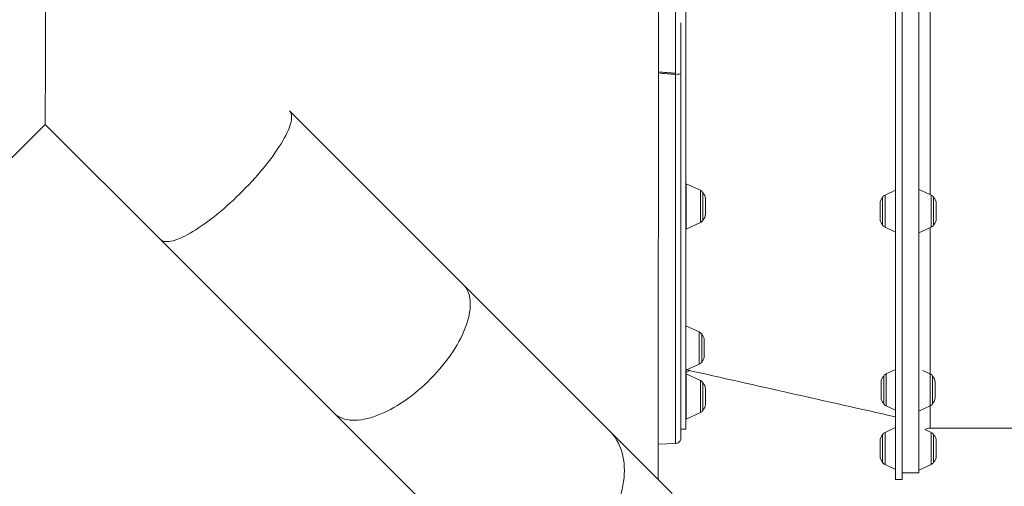
# Model space of a CAD drawing. Units: millimetres. Extents: x 154274 to 171104, y 34781 to 45744.
# Drawn here: x 160643 to 161526, y 39521 to 39940 of the extents above; entities that cross this region are included whole.
import ezdxf

# ---------------------------------------------------------------- set-up
doc = ezdxf.new("R2010")
doc.units = ezdxf.units.MM
doc.header["$MEASUREMENT"] = 0
doc.styles.get("Standard").update_dxf_attribs({"font": 'arial.ttf'})
doc.dimstyles.new('ISO-25', dxfattribs={"dimtxt": 2.5, "dimasz": 2.5, "dimexe": 1.25, "dimexo": 0.625, "dimtad": 1, "dimtxsty": 'Standard', "dimcen": 2.5, "dimadec": 0, "dimazin": 0, "dimtfac": 1, "dimtmove": 0, "dimatfit": 3, "dimfxl": 1, "dimarcsym": 0})

# ---------------------------------------------------------------- blocks, each defined once
blk = doc.blocks.new('*D4')
at = {"color": 0, "lineweight": -2, "transparency": 16777216}
for p, q in [((154777.06, 45138.68), (154655.81, 45138.68)), ((154657.06, 44918.68), (154657.06, 35011.7)), ((154777.06, 34791.7), (154655.81, 34791.7))]:
    blk.add_line(p, q, dxfattribs=at)
at = {"color": 0, "transparency": 16777216}
for points in [[(154620.4, 44918.68), (154693.73, 44918.68), (154657.06, 45138.68)], [(154620.4, 35011.7), (154693.73, 35011.7), (154657.06, 34791.7)]]:
    blk.add_solid(points, dxfattribs=at)
at = {"layer": 'Defpoints', "color": 0, "transparency": 16777216}
for p in [(164955.15, 45138.68), (154657.06, 34791.7), (160564.93, 34791.7)]:
    blk.add_point(p, dxfattribs=at)
at = {"color": 0, "lineweight": 18, "transparency": 16777216, "insert": (154444.23, 39965.19), "char_height": 260, "attachment_point": 5, "rotation": 90}
blk.add_mtext('1035', dxfattribs=at)

msp = doc.modelspace()

# ---------------------------------------------------------------- linework, layer by layer
at = {"color": 0, "linetype": 'Continuous', "lineweight": 18}
for p, q in [((161215.663, 39527.391), (161215.816, 40395.907)), ((161449.479, 39533.32), (161449.479, 40393.32)), ((161231.265, 39891.934), (161231.265, 40034.699)), ((161459.479, 39948.385), (161459.479, 39783.051)), ((161236.003, 39937.163), (161236.003, 39924.029)), ((161236.003, 39924.029), (161236.003, 39891.934)), ((161040.65, 39702.466), (160884.803, 39858.368)), ((160665.793, 39846.078), (160562.432, 39742.753)), ((160769.115, 39742.72), (160665.793, 39846.078)), ((161240.625, 39752.059), (161240.625, 39792.805)), ((161253.492, 39786.873), (161240.625, 39792.805)), ((161253.492, 39786.873), (161253.492, 39757.991)), ((161255.625, 39785.003), (161255.625, 39759.861)), ((161419.092, 39782.557), (161428.479, 39786.885)), ((161460.551, 39782.557), (161449.729, 39787.546)), ((161257.969, 39765.433), (161257.969, 39779.431)), ((161416.958, 39780.687), (161416.958, 39755.545)), ((161419.092, 39782.557), (161419.092, 39753.676)), ((161460.551, 39782.557), (161460.551, 39753.676)), ((161462.684, 39780.687), (161462.684, 39755.545)), ((161414.615, 39761.117), (161414.615, 39775.116)), ((161465.027, 39761.117), (161465.027, 39775.116)), ((161253.492, 39757.991), (161240.625, 39752.059)), ((161419.092, 39753.676), (161428.479, 39749.348)), ((161460.551, 39753.676), (161449.479, 39748.571)), ((161459.479, 39753.181), (161459.479, 39622.183)), ((160924.961, 39586.818), (160769.115, 39742.72)), ((161171.428, 39571.641), (161040.65, 39702.466)), ((161252.492, 39659.691), (161240.479, 39665.229)), ((161252.492, 39659.691), (161252.492, 39630.809)), ((161254.625, 39657.821), (161254.625, 39632.679)), ((161256.969, 39638.251), (161256.969, 39652.249)), ((161252.492, 39630.809), (161240.479, 39625.271)), ((161420.092, 39622.149), (161428.479, 39626.016)), ((161240.625, 39625.338), (161240.625, 39623.443)), ((161244.041, 39625.018), (161240.625, 39623.443)), ((161240.625, 39581.334), (161240.625, 39622.08)), ((161253.492, 39616.147), (161240.625, 39622.08)), ((161417.958, 39620.28), (161417.958, 39595.138)), ((161420.092, 39622.149), (161420.092, 39593.268)), ((161459.551, 39622.149), (161452.813, 39625.256)), ((161459.551, 39622.149), (161459.551, 39593.268)), ((161461.684, 39620.28), (161461.684, 39595.138)), ((161253.492, 39616.147), (161253.492, 39587.266)), ((161255.625, 39614.278), (161255.625, 39589.136)), ((161257.969, 39594.707), (161257.969, 39608.706)), ((161415.615, 39600.709), (161415.615, 39614.708)), ((161464.027, 39600.709), (161464.027, 39614.708)), ((161420.092, 39593.268), (161428.479, 39589.401)), ((161459.551, 39593.268), (161449.479, 39588.624)), ((161459.479, 39593.235), (161459.479, 39573.32)), ((161055.74, 39455.994), (160924.961, 39586.818)), ((161253.492, 39587.266), (161240.625, 39581.334)), ((161419.092, 39569.584), (161428.479, 39573.912)), ((162209.479, 39573.32), (161459.479, 39573.32)), ((161228.274, 39514.775), (161171.428, 39571.641)), ((161416.958, 39567.714), (161416.958, 39542.572)), ((161419.092, 39569.584), (161419.092, 39540.702)), ((161460.551, 39569.584), (161454.877, 39572.2)), ((161460.551, 39569.584), (161460.551, 39540.702)), ((161462.684, 39567.714), (161462.684, 39542.572)), ((161231.178, 39559.639), (161215.668, 39559.097)), ((161414.615, 39548.144), (161414.615, 39562.142)), ((161465.027, 39548.144), (161465.027, 39562.142)), ((161419.092, 39540.702), (161428.479, 39536.374)), ((161460.551, 39540.702), (161449.479, 39535.598)), ((161434.479, 39533.32), (161449.479, 39533.32))]:
    msp.add_line(p, q, dxfattribs=at)
for centre, radius, start, end in [((161251.399, 39782.332), 5, 32.290555, 65.248133), ((161250.969, 39779.431), 7, 0, 48.296652), ((161421.615, 39775.116), 7, 131.703348, 180), ((161421.185, 39778.016), 5, 114.751867, 147.709445), ((161458.458, 39778.016), 5, 32.290555, 65.248133), ((161458.027, 39775.116), 7, 0, 48.296652), ((161251.399, 39762.532), 5, 294.751867, 327.709445), ((161250.969, 39765.433), 7, 311.703348, 0), ((161421.615, 39761.117), 7, 180, 228.296652), ((161458.027, 39761.117), 7, 311.703348, 0), ((161421.185, 39758.216), 5, 212.290555, 245.248133), ((161458.458, 39758.216), 5, 294.751867, 327.709445), ((161250.399, 39655.15), 5, 32.290555, 65.248133), ((161249.969, 39652.249), 7, 0, 48.296652), ((161249.969, 39638.251), 7, 311.703348, 0), ((161250.399, 39635.35), 5, 294.751867, 327.709445), ((161422.615, 39614.708), 7, 131.703348, 180), ((161422.185, 39617.609), 5, 114.751867, 147.709445), ((161457.458, 39617.609), 5, 32.290555, 65.248133), ((161457.027, 39614.708), 7, 0, 48.296652), ((161251.399, 39611.607), 5, 32.290555, 65.248133), ((161250.969, 39608.706), 7, 0, 48.296652), ((161422.615, 39600.709), 7, 180, 228.296652), ((161457.027, 39600.709), 7, 311.703348, 0), ((161250.969, 39594.707), 7, 311.703348, 0), ((161422.185, 39597.809), 5, 212.290555, 245.248133), ((161457.458, 39597.809), 5, 294.751867, 327.709445), ((161251.399, 39591.807), 5, 294.751867, 327.709445), ((161459.479, 39563.32), 10, 90, 117.387884), ((161421.615, 39562.142), 7, 131.703348, 180), ((161421.185, 39565.043), 5, 114.751867, 147.709445), ((161458.458, 39565.043), 5, 32.290555, 65.248133), ((161458.027, 39562.142), 7, 0, 48.296652), ((161421.615, 39548.144), 7, 180, 228.296652), ((161458.027, 39548.144), 7, 311.703348, 0), ((161421.185, 39545.243), 5, 212.290555, 245.248133), ((161458.458, 39545.243), 5, 294.751867, 327.709445)]:
    msp.add_arc(centre, radius, start, end, dxfattribs=at)
msp.add_ellipse((161231.003, 39891.934), major_axis=(0.4, 4.984), ratio=0.0521683, start_param=-1.7725148, end_param=-1.5666046, dxfattribs=at)
at = {"color": 0, "linetype": 'Continuous', "lineweight": 18, "extrusion": (0, 0, -1)}
msp.add_ellipse((161231.003, 39891.934), major_axis=(5, 0), ratio=0.2039274, start_param=0, end_param=1.5358898, dxfattribs=at)
at = {"lineweight": 18}
msp.add_open_spline([(154913.433, 39585.521), (154908.693, 39716.923), (154918.487, 39963.608), (154889.361, 40713.478), (155264.916, 42093.527), (157201.895, 41752.593), (158552.531, 41821.06), (160319.058, 41919.524), (160323.923, 43424.77), (161560.88, 43610.241), (162585.411, 43894.842), (163560.036, 44643.886), (164534.357, 45179.023), (165366.429, 45126.442), (166175.075, 45168.618), (167831.816, 44646.477), (167490.521, 42398.926), (169165.853, 41665.681), (170740.243, 42141.418), (171123.441, 40710.285), (171094.627, 39964.225), (171123.115, 39214.637), (170748.44, 37830.51), (168864.684, 38177.672), (167545.937, 38059.854), (165787.39, 38109.062), (165705.464, 36520.372), (164453.361, 36307.758), (163417.941, 36035.683), (162449.875, 35281.039), (161473.098, 34747.955), (160639.398, 34800.879), (159829.184, 34758.672), (158170.55, 35280.143), (158520.047, 37529.805), (156845.177, 38261.434), (155272.703, 37785.916), (154932.587, 39054.606), (154913.433, 39585.521)], degree=3, knots=[0, 0, 0, 0, 378.8557107, 756.3544111, 2287.0881405, 3703.9012238, 5703.9076179, 6958.3787663, 8040.076429, 9188.1267261, 10148.7393711, 11307.2789091, 12838.0126386, 13306.6884718, 13775.2221577, 15305.9558871, 17666.1177613, 18820.0167349, 20236.8298181, 21767.5635476, 22145.0621963, 22523.9178556, 24054.6515851, 25471.4646683, 27330.1777256, 28576.9241343, 29806.9711523, 30955.0214494, 31913.8824122, 33070.1054484, 34600.8391779, 35074.0079942, 35543.0397644, 37073.7734939, 39434.3520396, 40583.9359322, 42000.7490154, 43531.4827449, 43531.4827449, 43531.4827449, 43531.4827449], dxfattribs=at)
at = {"color": 0, "linetype": 'Continuous', "lineweight": 18}
for points, knots in [([(161428.479, 40399.32), (161428.479, 40399.32), (161428.479, 40399.145), (161428.479, 40398.443), (161428.479, 40397.916), (161428.479, 40397.034), (161428.479, 40396.846), (161428.479, 40396.548), (161428.479, 40396.445), (161428.479, 40396.235), (161428.479, 40395.696), (161428.479, 40395.09), (161428.479, 40393.507), (161428.479, 40392.281), (161428.479, 40389.494), (161428.479, 40387.933), (161428.479, 40384.477), (161428.479, 40382.582), (161428.479, 40378.459), (161428.479, 40376.229), (161428.479, 40371.435), (161428.479, 40368.87), (161428.479, 40363.401), (161428.479, 40360.498), (161428.479, 40357.038), (161428.479, 40356.651), (161428.479, 40355.872), (161428.479, 40355.479), (161428.479, 40354.294), (161428.479, 40353.494), (161428.479, 40351.069), (161428.479, 40349.416), (161428.479, 40344.347), (161428.479, 40340.824), (161428.479, 40333.494), (161428.479, 40329.687), (161428.479, 40321.79), (161428.479, 40317.7), (161428.479, 40309.237), (161428.479, 40304.863), (161428.479, 40295.832), (161428.479, 40291.175), (161428.479, 40281.574), (161428.479, 40276.63), (161428.479, 40270.904), (161428.479, 40270.266), (161428.479, 40268.984), (161428.479, 40267.058), (161428.479, 40265.116), (161428.479, 40261.215), (161428.479, 40258.588), (161428.479, 40250.631), (161428.479, 40245.226), (161428.479, 40234.213), (161428.479, 40228.606), (161428.479, 40217.193), (161428.479, 40211.386), (161428.479, 40199.572), (161428.479, 40193.565), (161428.479, 40181.352), (161428.479, 40175.145), (161428.479, 40165.683), (161428.479, 40162.504), (161428.479, 40157.696), (161428.479, 40155.283), (161428.479, 40152.855), (161428.479, 40151.233), (161428.479, 40150.421), (161428.479, 40143.096), (161428.479, 40136.536), (161428.479, 40123.321), (161428.479, 40116.666), (161428.479, 40103.261), (161428.479, 40096.511), (161428.479, 40082.916), (161428.479, 40076.072), (161428.479, 40062.29), (161428.479, 40055.352), (161428.479, 40041.381), (161428.479, 40034.349), (161428.479, 40023.729), (161428.479, 40020.177), (161428.479, 40014.831), (161428.479, 40013.046), (161428.479, 40010.364), (161428.479, 40009.469), (161428.479, 40007.678), (161428.479, 40006.783), (161428.479, 39998.729), (161428.479, 39991.581), (161428.479, 39977.307), (161428.479, 39970.182), (161428.479, 39955.953), (161428.479, 39948.85), (161428.479, 39934.666), (161428.479, 39927.585), (161428.479, 39913.446), (161428.479, 39906.387), (161428.479, 39892.291), (161428.479, 39885.255), (161428.479, 39874.717), (161428.479, 39871.207), (161428.479, 39866.823), (161428.479, 39865.947), (161428.479, 39864.194), (161428.479, 39863.318), (161428.479, 39860.691), (161428.479, 39858.944), (161428.479, 39850.23), (161428.479, 39843.33), (161428.479, 39829.667), (161428.479, 39822.905), (161428.479, 39809.518), (161428.479, 39802.892), (161428.479, 39789.776), (161428.479, 39783.286), (161428.479, 39770.441), (161428.479, 39764.086), (161428.479, 39751.512), (161428.479, 39745.294), (161428.479, 39736.07), (161428.479, 39733.013), (161428.479, 39729.214), (161428.479, 39728.455), (161428.479, 39726.94), (161428.479, 39724.674), (161428.479, 39722.425), (161428.479, 39708.996), (161428.479, 39697.544), (161428.479, 39681.07), (161428.479, 39670.321), (161428.479, 39660.037), (161428.479, 39649.987), (161428.479, 39645.079), (161428.479, 39635.497), (161428.479, 39630.825), (161428.479, 39625.135), (161428.479, 39623.439), (161428.479, 39621.76), (161428.479, 39620.645), (161428.479, 39620.089), (161428.479, 39617.321), (161428.479, 39615.146), (161428.479, 39608.741), (161428.479, 39604.629), (161428.479, 39596.715), (161428.479, 39592.913), (161428.479, 39585.614), (161428.479, 39578.62), (161428.479, 39572.235), (161428.479, 39566.154), (161428.479, 39563.267), (161428.479, 39557.801), (161428.479, 39555.223), (161428.479, 39552.198), (161428.479, 39551.603), (161428.479, 39550.725), (161428.479, 39550.435), (161428.479, 39549.86), (161428.479, 39549.576), (161428.479, 39548.166), (161428.479, 39547.084), (161428.479, 39543.969), (161428.479, 39542.069), (161428.479, 39538.616), (161428.479, 39537.062), (161428.479, 39534.296), (161428.479, 39533.084), (161428.479, 39531.001), (161428.479, 39530.13), (161428.479, 39528.732), (161428.479, 39528.204), (161428.479, 39527.498), (161428.479, 39527.32), (161428.479, 39527.32)], [0, 0, 0, 0, 0.015625, 0.015625, 0.03125, 0.03125, 0.0351563, 0.0351563, 0.0371094, 0.0371094, 0.0390625, 0.046875, 0.046875, 0.0625, 0.0625, 0.078125, 0.078125, 0.09375, 0.09375, 0.109375, 0.109375, 0.125, 0.125, 0.140625, 0.140625, 0.1425781, 0.1425781, 0.1445313, 0.1445313, 0.1484375, 0.1484375, 0.15625, 0.15625, 0.171875, 0.171875, 0.1875, 0.1875, 0.203125, 0.203125, 0.21875, 0.21875, 0.234375, 0.234375, 0.25, 0.25, 0.2519531, 0.2519531, 0.2539063, 0.2578125, 0.2578125, 0.265625, 0.265625, 0.28125, 0.28125, 0.296875, 0.296875, 0.3125, 0.3125, 0.328125, 0.328125, 0.34375, 0.34375, 0.3515625, 0.3515625, 0.3554688, 0.3574219, 0.3574219, 0.359375, 0.359375, 0.375, 0.375, 0.390625, 0.390625, 0.40625, 0.40625, 0.421875, 0.421875, 0.4375, 0.4375, 0.453125, 0.453125, 0.4609375, 0.4609375, 0.4648438, 0.4648438, 0.4667969, 0.4667969, 0.46875, 0.46875, 0.484375, 0.484375, 0.5, 0.5, 0.515625, 0.515625, 0.53125, 0.53125, 0.546875, 0.546875, 0.5625, 0.5625, 0.5703125, 0.5703125, 0.5722656, 0.5722656, 0.5742188, 0.5742188, 0.578125, 0.578125, 0.59375, 0.59375, 0.609375, 0.609375, 0.625, 0.625, 0.640625, 0.640625, 0.65625, 0.65625, 0.671875, 0.671875, 0.6796875, 0.6796875, 0.6816406, 0.6816406, 0.6835938, 0.6875, 0.6875, 0.71875, 0.71875, 0.734375, 0.75, 0.75, 0.765625, 0.765625, 0.78125, 0.78125, 0.7851563, 0.7871094, 0.7871094, 0.7890625, 0.7890625, 0.796875, 0.796875, 0.8125, 0.8125, 0.828125, 0.828125, 0.84375, 0.859375, 0.859375, 0.875, 0.875, 0.890625, 0.890625, 0.8945313, 0.8945313, 0.8964844, 0.8964844, 0.8984375, 0.8984375, 0.90625, 0.90625, 0.921875, 0.921875, 0.9375, 0.9375, 0.953125, 0.953125, 0.96875, 0.96875, 0.984375, 0.984375, 1, 1, 1, 1]), ([(161434.479, 40399.32), (161434.479, 40399.32), (161434.479, 40399.145), (161434.479, 40398.443), (161434.479, 40397.916), (161434.479, 40397.034), (161434.479, 40396.846), (161434.479, 40396.548), (161434.479, 40396.446), (161434.479, 40396.235), (161434.479, 40395.697), (161434.479, 40395.09), (161434.479, 40393.507), (161434.479, 40392.281), (161434.479, 40389.494), (161434.479, 40387.933), (161434.479, 40384.477), (161434.479, 40382.582), (161434.479, 40378.459), (161434.479, 40376.23), (161434.479, 40371.435), (161434.479, 40368.87), (161434.479, 40363.402), (161434.479, 40360.499), (161434.479, 40356.655), (161434.479, 40355.876), (161434.479, 40354.295), (161434.479, 40353.496), (161434.479, 40351.07), (161434.479, 40349.417), (161434.479, 40344.348), (161434.479, 40340.825), (161434.479, 40333.495), (161434.479, 40329.688), (161434.479, 40321.791), (161434.479, 40317.701), (161434.479, 40309.238), (161434.479, 40304.864), (161434.479, 40295.834), (161434.479, 40291.177), (161434.479, 40281.576), (161434.479, 40276.633), (161434.479, 40270.908), (161434.479, 40270.269), (161434.479, 40268.988), (161434.479, 40267.061), (161434.479, 40265.119), (161434.479, 40261.218), (161434.479, 40258.591), (161434.479, 40250.634), (161434.479, 40245.228), (161434.479, 40234.214), (161434.479, 40228.608), (161434.479, 40217.194), (161434.479, 40211.386), (161434.479, 40199.572), (161434.479, 40193.565), (161434.479, 40181.352), (161434.479, 40175.145), (161434.479, 40165.683), (161434.479, 40162.504), (161434.479, 40157.696), (161434.479, 40155.283), (161434.479, 40152.855), (161434.479, 40151.233), (161434.479, 40150.421), (161434.479, 40143.096), (161434.479, 40136.536), (161434.479, 40123.321), (161434.479, 40116.666), (161434.479, 40103.261), (161434.479, 40096.511), (161434.479, 40082.916), (161434.479, 40076.072), (161434.479, 40062.289), (161434.479, 40055.351), (161434.479, 40041.38), (161434.479, 40034.348), (161434.479, 40023.727), (161434.479, 40020.175), (161434.479, 40014.829), (161434.479, 40013.044), (161434.479, 40010.362), (161434.479, 40009.466), (161434.479, 40007.676), (161434.479, 40006.781), (161434.479, 39998.727), (161434.479, 39991.579), (161434.479, 39977.306), (161434.479, 39970.181), (161434.479, 39955.952), (161434.479, 39948.849), (161434.479, 39934.665), (161434.479, 39927.584), (161434.479, 39913.444), (161434.479, 39906.385), (161434.479, 39892.289), (161434.479, 39885.252), (161434.479, 39874.713), (161434.479, 39871.203), (161434.479, 39866.819), (161434.479, 39865.943), (161434.479, 39864.19), (161434.479, 39863.313), (161434.479, 39860.686), (161434.479, 39858.939), (161434.479, 39850.227), (161434.479, 39843.327), (161434.479, 39829.665), (161434.479, 39822.904), (161434.479, 39809.517), (161434.479, 39802.891), (161434.479, 39789.776), (161434.479, 39783.285), (161434.479, 39770.44), (161434.479, 39764.085), (161434.479, 39751.511), (161434.479, 39745.292), (161434.479, 39736.068), (161434.479, 39733.011), (161434.479, 39729.211), (161434.479, 39728.452), (161434.479, 39726.938), (161434.479, 39724.671), (161434.479, 39722.422), (161434.479, 39708.995), (161434.479, 39697.544), (161434.479, 39681.07), (161434.479, 39670.321), (161434.479, 39660.037), (161434.479, 39649.987), (161434.479, 39645.078), (161434.479, 39635.497), (161434.479, 39630.824), (161434.479, 39625.133), (161434.479, 39623.437), (161434.479, 39621.759), (161434.479, 39620.643), (161434.479, 39620.087), (161434.479, 39617.319), (161434.479, 39615.145), (161434.479, 39608.74), (161434.479, 39604.629), (161434.479, 39596.715), (161434.479, 39592.913), (161434.479, 39585.614), (161434.479, 39578.621), (161434.479, 39572.235), (161434.479, 39566.155), (161434.479, 39563.267), (161434.479, 39557.801), (161434.479, 39555.223), (161434.479, 39552.197), (161434.479, 39551.602), (161434.479, 39550.725), (161434.479, 39550.435), (161434.479, 39549.86), (161434.479, 39549.575), (161434.479, 39548.166), (161434.479, 39547.084), (161434.479, 39543.969), (161434.479, 39542.069), (161434.479, 39538.616), (161434.479, 39537.062), (161434.479, 39534.297), (161434.479, 39533.085), (161434.479, 39531.002), (161434.479, 39530.131), (161434.479, 39528.732), (161434.479, 39528.204), (161434.479, 39527.498), (161434.479, 39527.32), (161434.479, 39527.32)], [0, 0, 0, 0, 0.015625, 0.015625, 0.03125, 0.03125, 0.0351562, 0.0351562, 0.0371094, 0.0371094, 0.0390625, 0.046875, 0.046875, 0.0625, 0.0625, 0.078125, 0.078125, 0.09375, 0.09375, 0.109375, 0.109375, 0.125, 0.125, 0.140625, 0.140625, 0.1445312, 0.1445312, 0.1484375, 0.1484375, 0.15625, 0.15625, 0.171875, 0.171875, 0.1875, 0.1875, 0.203125, 0.203125, 0.21875, 0.21875, 0.234375, 0.234375, 0.25, 0.25, 0.2519531, 0.2519531, 0.2539062, 0.2578125, 0.2578125, 0.265625, 0.265625, 0.28125, 0.28125, 0.296875, 0.296875, 0.3125, 0.3125, 0.328125, 0.328125, 0.34375, 0.34375, 0.3515625, 0.3515625, 0.3554687, 0.3574219, 0.3574219, 0.359375, 0.359375, 0.375, 0.375, 0.390625, 0.390625, 0.40625, 0.40625, 0.421875, 0.421875, 0.4375, 0.4375, 0.453125, 0.453125, 0.4609375, 0.4609375, 0.4648437, 0.4648437, 0.4667969, 0.4667969, 0.46875, 0.46875, 0.484375, 0.484375, 0.5, 0.5, 0.515625, 0.515625, 0.53125, 0.53125, 0.546875, 0.546875, 0.5625, 0.5625, 0.5703125, 0.5703125, 0.5722656, 0.5722656, 0.5742187, 0.5742187, 0.578125, 0.578125, 0.59375, 0.59375, 0.609375, 0.609375, 0.625, 0.625, 0.640625, 0.640625, 0.65625, 0.65625, 0.671875, 0.671875, 0.6796875, 0.6796875, 0.6816406, 0.6816406, 0.6835937, 0.6875, 0.6875, 0.71875, 0.71875, 0.734375, 0.75, 0.75, 0.765625, 0.765625, 0.78125, 0.78125, 0.7851562, 0.7871094, 0.7871094, 0.7890625, 0.7890625, 0.796875, 0.796875, 0.8125, 0.8125, 0.828125, 0.828125, 0.84375, 0.859375, 0.859375, 0.875, 0.875, 0.890625, 0.890625, 0.8945312, 0.8945312, 0.8964844, 0.8964844, 0.8984375, 0.8984375, 0.90625, 0.90625, 0.921875, 0.921875, 0.9375, 0.9375, 0.953125, 0.953125, 0.96875, 0.96875, 0.984375, 0.984375, 1, 1, 1, 1]), ([(161240.479, 39572.32), (161240.479, 39572.32), (161240.479, 39572.458), (161240.479, 39573.006), (161240.479, 39573.417), (161240.479, 39574.507), (161240.479, 39575.188), (161240.479, 39576.817), (161240.479, 39577.766), (161240.479, 39579.933), (161240.479, 39581.151), (161240.479, 39583.86), (161240.479, 39585.351), (161240.479, 39588.608), (161240.479, 39590.375), (161240.479, 39594.192), (161240.479, 39596.242), (161240.479, 39598.712), (161240.479, 39598.989), (161240.479, 39599.547), (161240.479, 39599.828), (161240.479, 39600.678), (161240.479, 39602.403), (161240.479, 39604.201), (161240.479, 39607.893), (161240.479, 39610.483), (161240.479, 39615.921), (161240.479, 39618.769), (161240.479, 39624.722), (161240.479, 39627.828), (161240.479, 39634.301), (161240.479, 39637.669), (161240.479, 39644.67), (161240.479, 39648.303), (161240.479, 39655.843), (161240.479, 39659.75), (161240.479, 39667.844), (161240.479, 39672.032), (161240.479, 39678.535), (161240.479, 39680.739), (161240.479, 39683.541), (161240.479, 39684.104), (161240.479, 39685.234), (161240.479, 39685.801), (161240.479, 39687.507), (161240.479, 39688.651), (161240.479, 39694.405), (161240.479, 39699.115), (161240.479, 39708.751), (161240.479, 39713.676), (161240.479, 39723.743), (161240.479, 39728.884), (161240.479, 39739.385), (161240.479, 39744.746), (161240.479, 39755.689), (161240.479, 39761.273), (161240.479, 39772.669), (161240.479, 39778.482), (161240.479, 39790.347), (161240.479, 39796.399), (161240.479, 39803.348), (161240.479, 39804.122), (161240.479, 39805.674), (161240.479, 39806.452), (161240.479, 39808.791), (161240.479, 39810.354), (161240.479, 39815.053), (161240.479, 39818.199), (161240.479, 39827.679), (161240.479, 39834.054), (161240.479, 39846.914), (161240.479, 39853.399), (161240.479, 39866.478), (161240.479, 39873.072), (161240.479, 39893.021), (161240.479, 39906.542), (161240.479, 39923.733), (161240.479, 39927.186), (161240.479, 39931.521), (161240.479, 39932.389), (161240.479, 39934.126), (161240.479, 39934.996), (161240.479, 39937.605), (161240.479, 39939.343), (161240.479, 39948.026), (161240.479, 39954.953), (161240.479, 39968.77), (161240.479, 39975.659), (161240.479, 39989.401), (161240.479, 39996.253), (161240.479, 40016.754), (161240.479, 40030.347), (161240.479, 40045.555), (161240.479, 40048.087), (161240.479, 40050.617), (161240.479, 40051.882), (161240.479, 40052.304), (161240.479, 40053.146), (161240.479, 40056.933), (161240.479, 40060.693), (161240.479, 40070.655), (161240.479, 40077.211), (161240.479, 40090.157), (161240.479, 40096.547), (161240.479, 40109.165), (161240.479, 40115.393), (161240.479, 40127.689), (161240.479, 40133.757), (161240.479, 40142.739), (161240.479, 40145.714), (161240.479, 40150.145), (161240.479, 40152.353), (161240.479, 40154.55), (161240.479, 40156.012), (161240.479, 40156.742), (161240.479, 40163.295), (161240.479, 40168.99), (161240.479, 40180.132), (161240.479, 40185.578), (161240.479, 40196.228), (161240.479, 40201.432), (161240.479, 40211.604), (161240.479, 40221.541), (161240.479, 40231.014), (161240.479, 40237.946), (161240.479, 40240.228), (161240.479, 40243.608), (161240.479, 40244.727), (161240.479, 40246.396), (161240.479, 40246.95), (161240.479, 40248.055), (161240.479, 40253.003), (161240.479, 40257.767), (161240.479, 40265.955), (161240.479, 40269.908), (161240.479, 40277.541), (161240.479, 40281.221), (161240.479, 40288.313), (161240.479, 40291.726), (161240.479, 40298.289), (161240.479, 40301.439), (161240.479, 40307.478), (161240.479, 40310.367), (161240.479, 40313.816), (161240.479, 40314.497), (161240.479, 40315.508), (161240.479, 40315.842), (161240.479, 40316.508), (161240.479, 40318.159), (161240.479, 40319.753), (161240.479, 40323.471), (161240.479, 40325.805), (161240.479, 40330.192), (161240.479, 40332.244), (161240.479, 40336.074), (161240.479, 40337.851), (161240.479, 40341.132), (161240.479, 40344.141), (161240.479, 40346.609), (161240.479, 40348.806), (161240.479, 40349.77), (161240.479, 40351.012), (161240.479, 40351.392), (161240.479, 40351.91), (161240.479, 40352.075), (161240.479, 40352.308), (161240.479, 40352.384), (161240.479, 40352.531), (161240.479, 40352.602), (161240.479, 40353.224), (161240.479, 40353.635), (161240.479, 40354.184), (161240.479, 40354.32), (161240.479, 40354.32)], [0, 0, 0, 0, 0.015625, 0.015625, 0.03125, 0.03125, 0.046875, 0.046875, 0.0625, 0.0625, 0.078125, 0.078125, 0.09375, 0.09375, 0.109375, 0.109375, 0.125, 0.125, 0.1269531, 0.1269531, 0.1289063, 0.1289063, 0.1328125, 0.140625, 0.140625, 0.15625, 0.15625, 0.171875, 0.171875, 0.1875, 0.1875, 0.203125, 0.203125, 0.21875, 0.21875, 0.234375, 0.234375, 0.25, 0.25, 0.2578125, 0.2578125, 0.2597656, 0.2597656, 0.2617188, 0.2617188, 0.265625, 0.265625, 0.28125, 0.28125, 0.296875, 0.296875, 0.3125, 0.3125, 0.328125, 0.328125, 0.34375, 0.34375, 0.359375, 0.359375, 0.375, 0.375, 0.3769531, 0.3769531, 0.3789063, 0.3789063, 0.3828125, 0.3828125, 0.390625, 0.390625, 0.40625, 0.40625, 0.421875, 0.421875, 0.4375, 0.4375, 0.46875, 0.46875, 0.4765625, 0.4765625, 0.4785156, 0.4785156, 0.4804688, 0.4804688, 0.484375, 0.484375, 0.5, 0.5, 0.515625, 0.515625, 0.53125, 0.53125, 0.5625, 0.5625, 0.5664063, 0.5683594, 0.5683594, 0.5693359, 0.5693359, 0.5703125, 0.578125, 0.578125, 0.59375, 0.59375, 0.609375, 0.609375, 0.625, 0.625, 0.640625, 0.640625, 0.6484375, 0.6484375, 0.6523437, 0.6542969, 0.6542969, 0.65625, 0.65625, 0.671875, 0.671875, 0.6875, 0.6875, 0.703125, 0.703125, 0.71875, 0.734375, 0.734375, 0.7421875, 0.7421875, 0.7460937, 0.7460937, 0.7480469, 0.7480469, 0.75, 0.765625, 0.765625, 0.78125, 0.78125, 0.796875, 0.796875, 0.8125, 0.8125, 0.828125, 0.828125, 0.84375, 0.84375, 0.8476562, 0.8476562, 0.8496094, 0.8496094, 0.8515625, 0.859375, 0.859375, 0.875, 0.875, 0.890625, 0.890625, 0.90625, 0.90625, 0.921875, 0.9375, 0.9375, 0.953125, 0.953125, 0.9609375, 0.9609375, 0.9648437, 0.9648437, 0.9667969, 0.9667969, 0.96875, 0.96875, 0.984375, 0.984375, 1, 1, 1, 1]), ([(160673.12, 39954.434), (160672.132, 39954.429), (160671.143, 39954.426), (160669.466, 39954.42), (160668.787, 39954.418), (160667.781, 39954.412), (160667.417, 39954.409), (160666.461, 39954.394), (160666.216, 39954.376), (160666.042, 39954.317), (160666.008, 39954.299), (160665.959, 39954.256), (160665.942, 39954.233), (160665.912, 39954.178), (160665.9, 39954.143), (160665.872, 39954.025), (160665.861, 39953.93), (160665.84, 39953.621), (160665.834, 39953.336), (160665.825, 39952.628), (160665.823, 39952.193), (160665.818, 39950.936), (160665.817, 39950.1), (160665.814, 39947.59), (160665.814, 39945.925), (160665.812, 39940.94), (160665.811, 39937.631), (160665.808, 39927.757), (160665.807, 39921.258), (160665.803, 39902.237), (160665.801, 39890.131), (160665.797, 39869.295), (160665.796, 39861.109), (160665.794, 39852.521), (160665.794, 39850.194), (160665.793, 39846.955), (160665.793, 39846.078), (160665.793, 39846.078)], [0.6852337, 0.6852337, 0.6852337, 0.6852337, 3.6542663, 3.6542663, 5.7255612, 5.7255612, 6.8039929, 6.8039929, 8.9416256, 8.9416256, 9.6456826, 9.6456826, 10.2381215, 10.2381215, 10.8927978, 10.8927978, 11.9985071, 11.9985071, 13.8671104, 13.8671104, 16.1356812, 16.1356812, 20.4690049, 20.4690049, 29.0407325, 29.0407325, 46.2057039, 46.2057039, 80.6665402, 80.6665402, 149.8397004, 149.8397004, 216.9372297, 216.9372297, 250.762992, 250.762992, 284.9322517, 284.9322517, 284.9322517, 284.9322517]), ([(161236.003, 39891.934), (161236.003, 39885.572), (161236.003, 39879.265), (161236.003, 39866.757), (161236.003, 39860.556), (161236.003, 39848.26), (161236.003, 39842.164), (161236.003, 39833.099), (161236.003, 39830.09), (161236.003, 39826.346), (161236.003, 39825.598), (161236.003, 39824.103), (161236.003, 39823.356), (161236.003, 39821.122), (161236.003, 39813.703), (161236.003, 39806.43), (161236.003, 39797.838), (161236.003, 39794.996), (161236.003, 39789.356), (161236.003, 39786.559), (161236.003, 39772.68), (161236.003, 39761.929), (161236.003, 39741.103), (161236.003, 39731.029), (161236.003, 39720.072), (161236.003, 39718.859), (161236.003, 39717.049), (161236.003, 39716.447), (161236.003, 39715.247), (161236.003, 39714.649), (161236.003, 39711.669), (161236.003, 39709.314), (161236.003, 39702.337), (161236.003, 39697.803), (161236.003, 39684.539), (161236.003, 39676.149), (161236.003, 39660.234), (161236.003, 39652.708), (161236.003, 39642.054), (161236.003, 39638.609), (161236.003, 39631.929), (161236.003, 39628.716), (161236.003, 39622.536), (161236.003, 39619.569), (161236.003, 39613.873), (161236.003, 39611.145), (161236.003, 39605.923), (161236.003, 39603.429), (161236.003, 39598.672), (161236.003, 39596.407), (161236.003, 39589.959), (161236.003, 39586.12), (161236.003, 39581.892), (161236.003, 39581.076), (161236.003, 39579.893), (161236.003, 39579.506), (161236.003, 39578.748), (161236.003, 39578.376), (161236.003, 39576.556), (161236.003, 39575.222), (161236.003, 39572.796), (161236.003, 39571.703), (161236.003, 39569.753), (161236.003, 39568.896), (161236.003, 39567.416), (161236.003, 39566.794), (161236.003, 39565.781), (161236.003, 39565.391), (161236.003, 39564.797), (161236.003, 39564.636), (161236.003, 39564.636)], [0, 0, 0, 0, 0.015625, 0.015625, 0.03125, 0.03125, 0.046875, 0.046875, 0.0546875, 0.0546875, 0.05664062, 0.05664062, 0.05859375, 0.05859375, 0.0625, 0.078125, 0.078125, 0.0859375, 0.0859375, 0.09375, 0.09375, 0.125, 0.125, 0.15625, 0.15625, 0.16015625, 0.16015625, 0.16210937, 0.16210937, 0.1640625, 0.1640625, 0.171875, 0.171875, 0.1875, 0.1875, 0.21875, 0.21875, 0.25, 0.25, 0.265625, 0.265625, 0.28125, 0.28125, 0.296875, 0.296875, 0.3125, 0.3125, 0.328125, 0.328125, 0.34375, 0.34375, 0.375, 0.375, 0.3828125, 0.3828125, 0.38671875, 0.38671875, 0.390625, 0.390625, 0.40625, 0.40625, 0.421875, 0.421875, 0.4375, 0.4375, 0.453125, 0.453125, 0.46875, 0.46875, 0.48702006, 0.48702006, 0.48702006, 0.48702006]), ([(161231.178, 39559.639), (161231.178, 39559.639), (161231.178, 39559.8), (161231.178, 39560.396), (161231.178, 39560.79), (161231.178, 39561.812), (161231.178, 39562.441), (161231.178, 39563.937), (161231.178, 39564.803), (161231.178, 39566.776), (161231.178, 39567.881), (161231.178, 39570.336), (161231.178, 39571.686), (161231.178, 39573.527), (161231.178, 39573.903), (161231.178, 39574.671), (161231.178, 39575.063), (161231.178, 39576.259), (161231.178, 39577.086), (161231.178, 39581.364), (161231.178, 39585.251), (161231.178, 39591.777), (161231.178, 39594.069), (161231.178, 39598.885), (161231.178, 39601.41), (161231.178, 39606.696), (161231.178, 39609.457), (161231.178, 39615.223), (161231.178, 39618.227), (161231.178, 39622.92), (161231.178, 39625.312), (161231.178, 39628.187), (161231.178, 39629.437), (161231.178, 39630.274), (161231.178, 39630.695), (161231.178, 39634.497), (161231.178, 39637.985), (161231.178, 39648.768), (161231.178, 39656.386), (161231.178, 39672.493), (161231.178, 39680.984), (161231.178, 39694.408), (161231.178, 39698.997), (161231.178, 39706.057), (161231.178, 39708.44), (161231.178, 39711.457), (161231.178, 39712.062), (161231.178, 39713.276), (161231.178, 39713.885), (161231.178, 39715.717), (161231.178, 39716.944), (161231.178, 39728.03), (161231.178, 39738.222), (161231.178, 39759.291), (161231.178, 39770.167), (161231.178, 39784.206), (161231.178, 39787.035), (161231.178, 39792.74), (161231.178, 39801.363), (161231.178, 39810.191), (161231.178, 39817.665), (161231.178, 39819.165), (161231.178, 39821.425), (161231.178, 39822.18), (161231.178, 39823.692), (161231.178, 39824.449), (161231.178, 39828.239), (161231.178, 39831.287), (161231.178, 39840.482), (161231.178, 39846.662), (161231.178, 39859.128), (161231.178, 39865.413), (161231.178, 39874.919), (161231.178, 39878.1), (161231.178, 39882.893), (161231.178, 39884.494), (161231.178, 39887.701), (161231.178, 39889.307), (161231.178, 39890.915)], [0.5130959, 0.5130959, 0.5130959, 0.5130959, 0.53125, 0.53125, 0.546875, 0.546875, 0.5625, 0.5625, 0.578125, 0.578125, 0.59375, 0.59375, 0.609375, 0.609375, 0.61328125, 0.61328125, 0.6171875, 0.6171875, 0.625, 0.625, 0.65625, 0.65625, 0.671875, 0.671875, 0.6875, 0.6875, 0.703125, 0.703125, 0.71875, 0.71875, 0.7265625, 0.73046875, 0.73242188, 0.73242188, 0.734375, 0.734375, 0.75, 0.75, 0.78125, 0.78125, 0.8125, 0.8125, 0.828125, 0.828125, 0.8359375, 0.8359375, 0.83789063, 0.83789063, 0.83984375, 0.83984375, 0.84375, 0.84375, 0.875, 0.875, 0.90625, 0.90625, 0.9140625, 0.9140625, 0.921875, 0.9375, 0.9375, 0.94140625, 0.94140625, 0.94335938, 0.94335938, 0.9453125, 0.9453125, 0.953125, 0.953125, 0.96875, 0.96875, 0.984375, 0.984375, 0.9921875, 0.9921875, 0.99609375, 0.99609375, 1, 1, 1, 1]), ([(160884.803, 39858.368), (160886.763, 39856.408), (160887.24, 39853.003), (160885.178, 39843.687), (160882.657, 39837.862), (160874.918, 39824.534), (160869.773, 39817.158), (160857.512, 39801.809), (160850.513, 39793.982), (160835.563, 39778.904), (160827.754, 39771.794), (160812.344, 39759.229), (160804.888, 39753.892), (160791.306, 39745.703), (160785.308, 39742.928), (160777.783, 39740.92), (160775.484, 39740.655), (160771.678, 39741.022), (160770.181, 39741.653), (160769.115, 39742.72)], [0, 0, 0, 0, 31.8618676, 31.8618676, 63.7357179, 63.7357179, 95.6094161, 95.6094161, 127.4721549, 127.4721549, 159.3185679, 159.3185679, 191.1515392, 191.1515392, 222.9795074, 222.9795074, 240.3320904, 240.3320904, 257.6757499, 257.6757499, 257.6757499, 257.6757499]), ([(161040.65, 39702.466), (161044.269, 39698.846), (161046.391, 39693.799), (161047.406, 39681.415), (161046.289, 39674.196), (161040.93, 39658.512), (161036.739, 39650.195), (161025.804, 39633.544), (161019.163, 39625.367), (161004.277, 39610.227), (160996.174, 39603.407), (160979.555, 39592.032), (160971.196, 39587.584), (160955.317, 39581.667), (160947.947, 39580.254), (160938.076, 39580.58), (160934.914, 39581.176), (160929.335, 39583.312), (160926.934, 39584.845), (160924.961, 39586.818)], [0, 0, 0, 0, 31.849187, 31.849187, 63.6989089, 63.6989089, 95.5496031, 95.5496031, 127.4012275, 127.4012275, 159.2533613, 159.2533613, 191.1053766, 191.1053766, 222.9566965, 222.9566965, 240.3161932, 240.3161932, 257.6757094, 257.6757094, 257.6757094, 257.6757094]), ([(161171.428, 39571.641), (161176.933, 39566.135), (161180.924, 39559.219), (161185.43, 39543.343), (161185.903, 39534.533), (161183.235, 39516.157), (161180.12, 39506.764), (161170.675, 39488.622), (161164.435, 39480.045), (161149.618, 39464.837), (161141.182, 39458.352), (161123.199, 39448.342), (161113.822, 39444.913), (161095.348, 39441.59), (161086.427, 39441.728), (161073.9, 39444.71), (161069.758, 39446.286), (161062.168, 39450.433), (161058.741, 39452.992), (161055.74, 39455.994)], [0, 0, 0, 0, 31.8494185, 31.8494185, 63.6991946, 63.6991946, 95.5494147, 95.5494147, 127.3999764, 127.3999764, 159.250692, 159.250692, 191.1013298, 191.1013298, 222.9516744, 222.9516744, 240.3137947, 240.3137947, 257.6759179, 257.6759179, 257.6759179, 257.6759179]), ([(161236.003, 39564.882), (161236.003, 39564.831), (161236.003, 39564.788), (161236.003, 39564.732), (161236.003, 39564.715), (161236.003, 39564.689), (161236.003, 39564.679), (161236.003, 39564.668), (161236.003, 39564.665), (161236.003, 39564.658), (161236.003, 39564.654), (161236.003, 39564.649), (161236.003, 39564.647), (161236.003, 39564.642), (161236.003, 39564.64), (161236.003, 39564.635), (161236.003, 39564.635), (161236.003, 39564.634), (161236.003, 39564.634), (161236.003, 39564.634), (161236.003, 39564.634), (161236.003, 39564.634), (161236.003, 39564.634), (161236.003, 39564.634), (161236.003, 39564.634), (161236.003, 39564.634), (161236.003, 39564.634), (161236.003, 39564.618), (161236.003, 39564.592), (161236.001, 39564.404), (161235.99, 39564.237), (161235.914, 39563.569), (161235.779, 39563.069), (161235.354, 39562.111), (161235.048, 39561.645), (161234.313, 39560.847), (161233.874, 39560.505), (161232.923, 39559.986), (161232.398, 39559.802), (161231.638, 39559.669), (161231.408, 39559.645), (161231.178, 39559.637)], [0, 0, 0, 0, 5.000054, 5.000054, 7.813397, 7.813397, 9.923401, 9.923401, 10.7146512, 10.7146512, 11.9015269, 11.9015269, 12.7916835, 12.7916835, 14.1269189, 14.1269189, 16.1297739, 16.1297739, 16.1415094, 16.1415094, 16.1454175, 16.1454175, 16.1459072, 16.1459072, 16.1461525, 16.1461525, 16.1463993, 16.1463993, 16.2091779, 16.2091779, 16.7097807, 16.7097807, 18.2266487, 18.2266487, 19.8557255, 19.8557255, 21.4808673, 21.4808673, 23.1061418, 23.1061418, 23.7968032, 23.7968032, 23.7968032, 23.7968032])]:
    msp.add_open_spline(points, degree=3, knots=knots, dxfattribs=at)
for points in [[(161215.727, 39893.196), (161220.906, 39892.771), (161226.085, 39892.35), (161231.265, 39891.934)], [(161231.178, 39890.915), (161226.027, 39891.335), (161220.877, 39891.76), (161215.727, 39892.189)], [(161428.479, 39583.52), (161366.079, 39597.56), (161303.679, 39611.6), (161241.279, 39625.64)], [(161236.003, 39572.32), (161237.495, 39572.32), (161238.987, 39572.32), (161240.479, 39572.32)], [(161428.479, 39527.32), (161430.479, 39527.32), (161432.479, 39527.32), (161434.479, 39527.32)]]:
    msp.add_open_spline(points, degree=3, dxfattribs=at)

# ---------------------------------------------------------------- dimensions: what is measured, and where the dimension line sits
at = {"lineweight": 18}
dim = msp.add_linear_dim(base=(154657.064, 34791.699), p1=(164955.149, 45138.682), p2=(160564.929, 34791.699), angle=90, text='1035', dimstyle='ISO-25', override={"dimtxt": 260, "dimasz": 220, "dimgap": 80, "dimtad": 2, "dimfxl": 120, "dimfxlon": 1}, dxfattribs=at)
dim.commit()
dim.dimension.update_dxf_attribs({"geometry": '*D4', "text_midpoint": (154444.226, 39965.19)})

doc.saveas('drawing.dxf')
